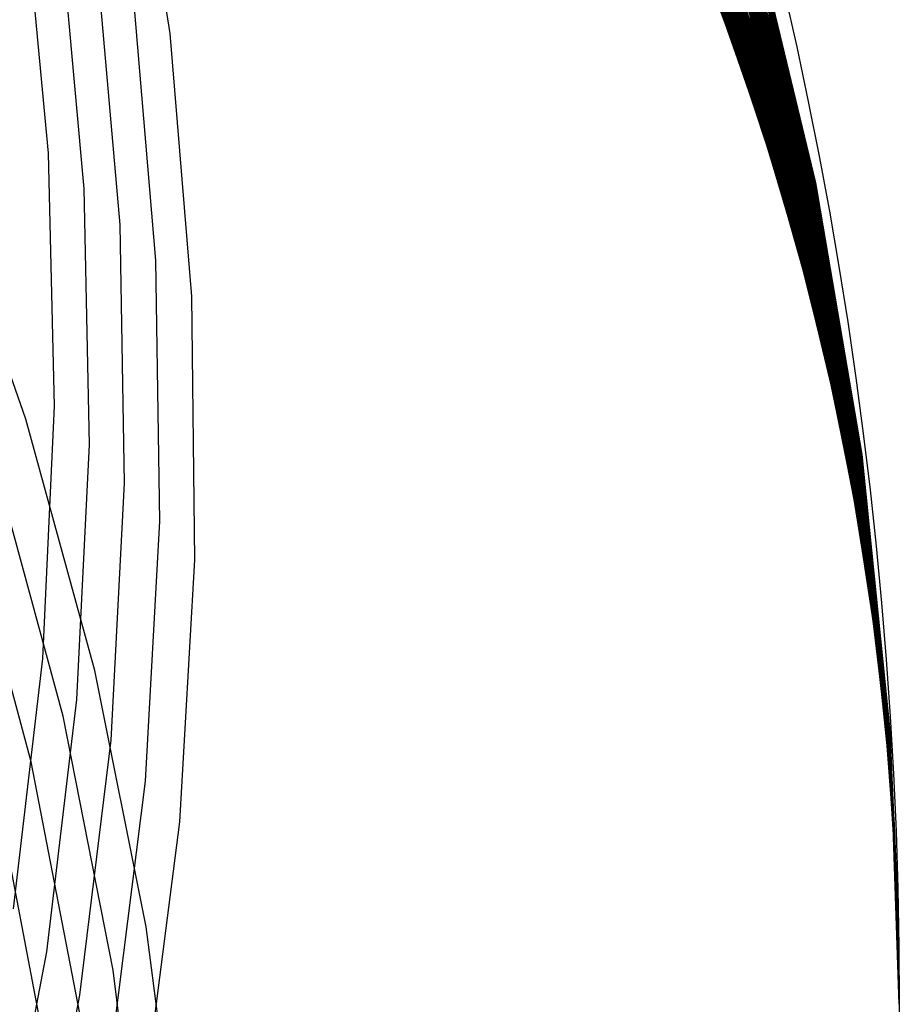
# Model space of a CAD drawing. Units: inches. Extents: x -1 to 1, y -1 to 1.
# Drawn here: x 0.8 to 1, y 0 to 0.22 of the extents above; entities that cross this region are included whole.
import ezdxf

# ---------------------------------------------------------------- set-up
doc = ezdxf.new("R2010")
doc.units = ezdxf.units.IN
doc.header["$MEASUREMENT"] = 0
for name, color, linetype, true_color in [('layer10', 7, 'Continuous', 0xad361e), ('layer11', 7, 'Continuous', 0xad381e), ('layer12', 7, 'Continuous', 0xad3b1e), ('layer13', 7, 'Continuous', 0xad3d1e), ('layer2', 7, 'Continuous', 0xad231e), ('layer274', 7, 'Continuous', 0x6f1ead), ('layer275', 7, 'Continuous', 0x711ead), ('layer276', 7, 'Continuous', 0x741ead), ('layer277', 7, 'Continuous', 0x761ead), ('layer3', 7, 'Continuous', 0xad251e), ('layer4', 7, 'Continuous', 0xad281e), ('layer5', 7, 'Continuous', 0xad2a1e), ('layer6', 7, 'Continuous', 0xad2c1e), ('layer7', 7, 'Continuous', 0xad2f1e), ('layer8', 7, 'Continuous', 0xad311e), ('layer88', 7, 'Continuous', 0x6aad1e), ('layer89', 7, 'Continuous', 0x68ad1e), ('layer9', 7, 'Continuous', 0xad341e), ('layer90', 7, 'Continuous', 0x66ad1e), ('layer91', 7, 'Continuous', 0x63ad1e), ('layer92', 7, 'Continuous', 0x61ad1e), ('layer93', 7, 'Continuous', 0x5ead1e)]:
    doc.layers.add(name, color=color, linetype=linetype, true_color=true_color)

msp = doc.modelspace()

# ---------------------------------------------------------------- linework, layer by layer
at = {"layer": 'layer10'}
for p, q in [((0.96154, 0.2181), (0.9516, 0.24357)), ((0.96268, 0.21498), (0.95303, 0.24012)), ((0.96382, 0.21185), (0.95446, 0.23667)), ((0.96495, 0.20873), (0.95588, 0.23321)), ((0.96609, 0.2056), (0.95731, 0.22976)), ((0.96723, 0.20247), (0.95874, 0.22631)), ((0.96837, 0.19935), (0.96017, 0.22286)), ((0.9695, 0.19622), (0.9616, 0.21941)), ((0.97064, 0.1931), (0.96303, 0.21596)), ((0.97178, 0.18997), (0.96446, 0.21251)), ((0.97292, 0.18684), (0.96589, 0.20906)), ((0.97405, 0.18372), (0.96732, 0.20561)), ((0.97519, 0.18059), (0.96875, 0.20216)), ((0.97633, 0.17747), (0.97018, 0.19871)), ((0.97747, 0.17434), (0.97161, 0.19526)), ((0.97861, 0.17121), (0.97304, 0.19181)), ((0.97974, 0.16809), (0.97447, 0.18835)), ((0.98088, 0.16496), (0.9759, 0.1849)), ((0.98202, 0.16184), (0.97733, 0.18145)), ((0.98316, 0.15871), (0.97875, 0.178))]:
    msp.add_line(p, q, dxfattribs=at)
at = {"layer": 'layer11'}
for p, q in [((0.9616, 0.21941), (0.95287, 0.24214)), ((0.96303, 0.21596), (0.95462, 0.23839)), ((0.96446, 0.21251), (0.95637, 0.23464)), ((0.96589, 0.20906), (0.95812, 0.23088)), ((0.96732, 0.20561), (0.95987, 0.22713)), ((0.96875, 0.20216), (0.96162, 0.22338)), ((0.97018, 0.19871), (0.96337, 0.21962)), ((0.97161, 0.19526), (0.96512, 0.21587)), ((0.97304, 0.19181), (0.96687, 0.21212)), ((0.97447, 0.18835), (0.96862, 0.20836)), ((0.9759, 0.1849), (0.97037, 0.20461)), ((0.97733, 0.18145), (0.97212, 0.20086)), ((0.97875, 0.178), (0.97387, 0.19711))]:
    msp.add_line(p, q, dxfattribs=at)
at = {"layer": 'layer12'}
for p, q in [((0.96337, 0.21962), (0.95592, 0.24019)), ((0.96512, 0.21587), (0.95802, 0.23616)), ((0.96687, 0.21212), (0.96012, 0.23212)), ((0.96862, 0.20836), (0.96222, 0.22809)), ((0.97037, 0.20461), (0.96432, 0.22406)), ((0.97212, 0.20086), (0.96641, 0.22003)), ((0.97387, 0.19711), (0.96851, 0.216))]:
    msp.add_line(p, q, dxfattribs=at)
at = {"layer": 'layer13'}
msp.add_line((0.96851, 0.216), (0.9627, 0.23467), dxfattribs=at)
at = {"layer": 'layer2'}
for q in [(0.99792, 0.06149), (0.99794, 0.06107), (0.99796, 0.06066), (0.99798, 0.06024), (0.998, 0.05982), (0.99802, 0.0594), (0.99803, 0.05898), (0.99805, 0.05856), (0.99807, 0.05814), (0.99809, 0.05773), (0.99811, 0.05731), (0.99813, 0.05689), (0.99814, 0.05647), (0.99816, 0.05605), (0.99818, 0.05563), (0.9982, 0.05522), (0.99822, 0.0548), (0.99824, 0.05438), (0.99825, 0.05396), (0.99827, 0.05354), (0.99829, 0.05312), (0.99831, 0.05271), (0.99833, 0.05229), (0.99835, 0.05187), (0.99836, 0.05145), (0.99838, 0.05103), (0.9984, 0.05061), (0.99842, 0.05019), (0.99844, 0.04978), (0.99845, 0.04936), (0.99847, 0.04894), (0.99849, 0.04852), (0.99851, 0.0481), (0.99853, 0.04768), (0.99855, 0.04727), (0.99856, 0.04685), (0.99858, 0.04643), (0.9986, 0.04601), (0.99862, 0.04559), (0.99864, 0.04517), (0.99866, 0.04476), (0.99867, 0.04434), (0.99869, 0.04392), (0.99871, 0.0435), (0.99873, 0.04308), (0.99875, 0.04266), (0.99877, 0.04224), (0.99878, 0.04183), (0.9988, 0.04141), (0.99882, 0.04099), (0.99884, 0.04057), (0.99886, 0.04015), (0.99887, 0.03973), (0.99889, 0.03932), (0.99891, 0.0389), (0.99893, 0.03848), (0.99895, 0.03806), (0.99897, 0.03764), (0.99898, 0.03722), (0.999, 0.0368), (0.99902, 0.03639), (0.99904, 0.03597), (0.99906, 0.03555), (0.99908, 0.03513), (0.99909, 0.03471), (0.99911, 0.03429), (0.99913, 0.03388), (0.99915, 0.03346), (0.99917, 0.03304), (0.99919, 0.03262), (0.9992, 0.0322), (0.99922, 0.03178), (0.99924, 0.03137), (0.99926, 0.03095), (0.99928, 0.03053), (0.9993, 0.03011), (0.99931, 0.02969), (0.99933, 0.02927), (0.99935, 0.02885), (0.99937, 0.02844), (0.99939, 0.02802), (0.9994, 0.0276), (0.99942, 0.02718), (0.99944, 0.02676), (0.99946, 0.02634), (0.99948, 0.02593), (0.9995, 0.02551), (0.99951, 0.02509), (0.99953, 0.02467), (0.99955, 0.02425), (0.99957, 0.02383), (0.99959, 0.02342), (0.99961, 0.023), (0.99962, 0.02258), (0.99964, 0.02216), (0.99966, 0.02174), (0.99968, 0.02132), (0.9997, 0.0209), (0.99972, 0.02049), (0.99973, 0.02007)]:
    msp.add_line((1, 0), q, dxfattribs=at)
at = {"layer": 'layer274'}
for p, q in [((0.83932, -0.04072), (0.83187, 0.01728)), ((0.83168, -0.04983), (0.82446, 0.00763))]:
    msp.add_line(p, q, dxfattribs=at)
at = {"layer": 'layer275'}
for p, q in [((0.83187, 0.01728), (0.8204, 0.07447)), ((0.82446, 0.00763), (0.81327, 0.06429)), ((0.81706, -0.00203), (0.80614, 0.0541)), ((0.80965, -0.01168), (0.79901, 0.04391))]:
    msp.add_line(p, q, dxfattribs=at)
at = {"layer": 'layer276'}
for p, q in [((0.8204, 0.07447), (0.80499, 0.13058)), ((0.81327, 0.06429), (0.79817, 0.11988)), ((0.80614, 0.0541), (0.79135, 0.10917))]:
    msp.add_line(p, q, dxfattribs=at)
at = {"layer": 'layer277'}
msp.add_line((0.80499, 0.13058), (0.78572, 0.18534), dxfattribs=at)
at = {"layer": 'layer3'}
for p, q in [((0.99792, 0.06149), (0.99171, 0.1227)), ((0.99794, 0.06107), (0.99178, 0.12186)), ((0.99796, 0.06066), (0.99186, 0.12103)), ((0.99798, 0.06024), (0.99193, 0.1202)), ((0.998, 0.05982), (0.992, 0.11936)), ((0.99802, 0.0594), (0.99207, 0.11853)), ((0.99803, 0.05898), (0.99215, 0.11769)), ((0.99805, 0.05856), (0.99222, 0.11686)), ((0.99807, 0.05814), (0.99229, 0.11602)), ((0.99809, 0.05773), (0.99237, 0.11519)), ((0.99811, 0.05731), (0.99244, 0.11436)), ((0.99813, 0.05689), (0.99251, 0.11352)), ((0.99814, 0.05647), (0.99259, 0.11269)), ((0.99816, 0.05605), (0.99266, 0.11185)), ((0.99818, 0.05563), (0.99273, 0.11102)), ((0.9982, 0.05522), (0.9928, 0.11019)), ((0.99822, 0.0548), (0.99288, 0.10935)), ((0.99824, 0.05438), (0.99295, 0.10852)), ((0.99825, 0.05396), (0.99302, 0.10768)), ((0.99827, 0.05354), (0.9931, 0.10685)), ((0.99829, 0.05312), (0.99317, 0.10601)), ((0.99831, 0.05271), (0.99324, 0.10518)), ((0.99833, 0.05229), (0.99332, 0.10435)), ((0.99835, 0.05187), (0.99339, 0.10351)), ((0.99836, 0.05145), (0.99346, 0.10268)), ((0.99838, 0.05103), (0.99353, 0.10184)), ((0.9984, 0.05061), (0.99361, 0.10101)), ((0.99842, 0.05019), (0.99368, 0.10017)), ((0.99844, 0.04978), (0.99375, 0.09934)), ((0.99845, 0.04936), (0.99383, 0.09851)), ((0.99847, 0.04894), (0.9939, 0.09767)), ((0.99849, 0.04852), (0.99397, 0.09684)), ((0.99851, 0.0481), (0.99404, 0.096)), ((0.99853, 0.04768), (0.99412, 0.09517)), ((0.99855, 0.04727), (0.99419, 0.09434)), ((0.99856, 0.04685), (0.99426, 0.0935)), ((0.99858, 0.04643), (0.99434, 0.09267)), ((0.9986, 0.04601), (0.99441, 0.09183)), ((0.99862, 0.04559), (0.99448, 0.091)), ((0.99864, 0.04517), (0.99456, 0.09016)), ((0.99866, 0.04476), (0.99463, 0.08933)), ((0.99867, 0.04434), (0.9947, 0.0885)), ((0.99869, 0.04392), (0.99477, 0.08766)), ((0.99871, 0.0435), (0.99485, 0.08683)), ((0.99873, 0.04308), (0.99492, 0.08599)), ((0.99875, 0.04266), (0.99499, 0.08516)), ((0.99877, 0.04224), (0.99507, 0.08433)), ((0.99878, 0.04183), (0.99514, 0.08349)), ((0.9988, 0.04141), (0.99521, 0.08266)), ((0.99882, 0.04099), (0.99529, 0.08182)), ((0.99884, 0.04057), (0.99536, 0.08099)), ((0.99886, 0.04015), (0.99543, 0.08015)), ((0.99887, 0.03973), (0.9955, 0.07932)), ((0.99889, 0.03932), (0.99558, 0.07849)), ((0.99891, 0.0389), (0.99565, 0.07765)), ((0.99893, 0.03848), (0.99572, 0.07682)), ((0.99895, 0.03806), (0.9958, 0.07598)), ((0.99897, 0.03764), (0.99587, 0.07515)), ((0.99898, 0.03722), (0.99594, 0.07431)), ((0.999, 0.0368), (0.99602, 0.07348)), ((0.99902, 0.03639), (0.99609, 0.07265)), ((0.99904, 0.03597), (0.99616, 0.07181)), ((0.99906, 0.03555), (0.99623, 0.07098)), ((0.99908, 0.03513), (0.99631, 0.07014)), ((0.99909, 0.03471), (0.99638, 0.06931)), ((0.99911, 0.03429), (0.99645, 0.06848)), ((0.99913, 0.03388), (0.99653, 0.06764)), ((0.99915, 0.03346), (0.9966, 0.06681)), ((0.99917, 0.03304), (0.99667, 0.06597)), ((0.99919, 0.03262), (0.99675, 0.06514)), ((0.9992, 0.0322), (0.99682, 0.0643)), ((0.99922, 0.03178), (0.99689, 0.06347)), ((0.99924, 0.03137), (0.99696, 0.06264)), ((0.99926, 0.03095), (0.99704, 0.0618)), ((0.99928, 0.03053), (0.99711, 0.06097)), ((0.9993, 0.03011), (0.99718, 0.06013)), ((0.99931, 0.02969), (0.99726, 0.0593)), ((0.99933, 0.02927), (0.99733, 0.05847)), ((0.99935, 0.02885), (0.9974, 0.05763)), ((0.99937, 0.02844), (0.99748, 0.0568)), ((0.99939, 0.02802), (0.99755, 0.05596)), ((0.9994, 0.0276), (0.99762, 0.05513)), ((0.99942, 0.02718), (0.99769, 0.05429)), ((0.99944, 0.02676), (0.99777, 0.05346)), ((0.99946, 0.02634), (0.99784, 0.05263)), ((0.99948, 0.02593), (0.99791, 0.05179)), ((0.9995, 0.02551), (0.99799, 0.05096)), ((0.99951, 0.02509), (0.99806, 0.05012)), ((0.99953, 0.02467), (0.99813, 0.04929)), ((0.99955, 0.02425), (0.9982, 0.04846)), ((0.99957, 0.02383), (0.99828, 0.04762)), ((0.99959, 0.02342), (0.99835, 0.04679)), ((0.99961, 0.023), (0.99842, 0.04595)), ((0.99962, 0.02258), (0.9985, 0.04512)), ((0.99964, 0.02216), (0.99857, 0.04428)), ((0.99966, 0.02174), (0.99864, 0.04345)), ((0.99968, 0.02132), (0.99872, 0.04262)), ((0.9997, 0.0209), (0.99879, 0.04178)), ((0.99972, 0.02049), (0.99886, 0.04095)), ((0.99973, 0.02007), (0.99893, 0.04011))]:
    msp.add_line(p, q, dxfattribs=at)
at = {"layer": 'layer4'}
for p, q in [((0.99171, 0.1227), (0.98138, 0.18333)), ((0.99178, 0.12186), (0.98155, 0.18209)), ((0.99186, 0.12103), (0.98171, 0.18084)), ((0.99193, 0.1202), (0.98188, 0.1796)), ((0.992, 0.11936), (0.98204, 0.17835)), ((0.99207, 0.11853), (0.9822, 0.17711)), ((0.99215, 0.11769), (0.98237, 0.17586)), ((0.99222, 0.11686), (0.98253, 0.17462)), ((0.99229, 0.11602), (0.98269, 0.17337)), ((0.99237, 0.11519), (0.98286, 0.17213)), ((0.99244, 0.11436), (0.98302, 0.17088)), ((0.99251, 0.11352), (0.98319, 0.16964)), ((0.99259, 0.11269), (0.98335, 0.1684)), ((0.99266, 0.11185), (0.98351, 0.16715)), ((0.99273, 0.11102), (0.98368, 0.16591)), ((0.9928, 0.11019), (0.98384, 0.16466)), ((0.99288, 0.10935), (0.98401, 0.16342)), ((0.99295, 0.10852), (0.98417, 0.16217)), ((0.99302, 0.10768), (0.98433, 0.16093)), ((0.9931, 0.10685), (0.9845, 0.15968)), ((0.99317, 0.10601), (0.98466, 0.15844)), ((0.99324, 0.10518), (0.98482, 0.15719)), ((0.99332, 0.10435), (0.98499, 0.15595)), ((0.99339, 0.10351), (0.98515, 0.1547)), ((0.99346, 0.10268), (0.98532, 0.15346)), ((0.99353, 0.10184), (0.98548, 0.15222)), ((0.99361, 0.10101), (0.98564, 0.15097)), ((0.99368, 0.10017), (0.98581, 0.14973)), ((0.99375, 0.09934), (0.98597, 0.14848)), ((0.99383, 0.09851), (0.98614, 0.14724)), ((0.9939, 0.09767), (0.9863, 0.14599)), ((0.99397, 0.09684), (0.98646, 0.14475)), ((0.99404, 0.096), (0.98663, 0.1435)), ((0.99412, 0.09517), (0.98679, 0.14226)), ((0.99419, 0.09434), (0.98695, 0.14101)), ((0.99426, 0.0935), (0.98712, 0.13977)), ((0.99434, 0.09267), (0.98728, 0.13852)), ((0.99441, 0.09183), (0.98745, 0.13728)), ((0.99448, 0.091), (0.98761, 0.13604)), ((0.99456, 0.09016), (0.98777, 0.13479)), ((0.99463, 0.08933), (0.98794, 0.13355)), ((0.9947, 0.0885), (0.9881, 0.1323)), ((0.99477, 0.08766), (0.98827, 0.13106)), ((0.99485, 0.08683), (0.98843, 0.12981)), ((0.99492, 0.08599), (0.98859, 0.12857)), ((0.99499, 0.08516), (0.98876, 0.12732)), ((0.99507, 0.08433), (0.98892, 0.12608)), ((0.99514, 0.08349), (0.98908, 0.12483)), ((0.99521, 0.08266), (0.98925, 0.12359)), ((0.99529, 0.08182), (0.98941, 0.12235)), ((0.99536, 0.08099), (0.98958, 0.1211)), ((0.99543, 0.08015), (0.98974, 0.11986)), ((0.9955, 0.07932), (0.9899, 0.11861)), ((0.99558, 0.07849), (0.99007, 0.11737)), ((0.99565, 0.07765), (0.99023, 0.11612)), ((0.99572, 0.07682), (0.9904, 0.11488)), ((0.9958, 0.07598), (0.99056, 0.11363)), ((0.99587, 0.07515), (0.99072, 0.11239)), ((0.99594, 0.07431), (0.99089, 0.11114)), ((0.99602, 0.07348), (0.99105, 0.1099)), ((0.99609, 0.07265), (0.99122, 0.10865)), ((0.99616, 0.07181), (0.99138, 0.10741)), ((0.99623, 0.07098), (0.99154, 0.10617)), ((0.99631, 0.07014), (0.99171, 0.10492)), ((0.99638, 0.06931), (0.99187, 0.10368)), ((0.99645, 0.06848), (0.99203, 0.10243)), ((0.99653, 0.06764), (0.9922, 0.10119)), ((0.9966, 0.06681), (0.99236, 0.09994)), ((0.99667, 0.06597), (0.99253, 0.0987)), ((0.99675, 0.06514), (0.99269, 0.09745)), ((0.99682, 0.0643), (0.99285, 0.09621)), ((0.99689, 0.06347), (0.99302, 0.09496)), ((0.99696, 0.06264), (0.99318, 0.09372)), ((0.99704, 0.0618), (0.99335, 0.09247)), ((0.99711, 0.06097), (0.99351, 0.09123)), ((0.99718, 0.06013), (0.99367, 0.08999)), ((0.99726, 0.0593), (0.99384, 0.08874)), ((0.99733, 0.05847), (0.994, 0.0875)), ((0.9974, 0.05763), (0.99416, 0.08625)), ((0.99748, 0.0568), (0.99433, 0.08501)), ((0.99755, 0.05596), (0.99449, 0.08376)), ((0.99762, 0.05513), (0.99466, 0.08252)), ((0.99769, 0.05429), (0.99482, 0.08127)), ((0.99777, 0.05346), (0.99498, 0.08003)), ((0.99784, 0.05263), (0.99515, 0.07878)), ((0.99791, 0.05179), (0.99531, 0.07754)), ((0.99799, 0.05096), (0.99548, 0.07629)), ((0.99806, 0.05012), (0.99564, 0.07505)), ((0.99813, 0.04929), (0.9958, 0.07381)), ((0.9982, 0.04846), (0.99597, 0.07256)), ((0.99828, 0.04762), (0.99613, 0.07132)), ((0.99835, 0.04679), (0.99629, 0.07007)), ((0.99842, 0.04595), (0.99646, 0.06883)), ((0.9985, 0.04512), (0.99662, 0.06758)), ((0.99857, 0.04428), (0.99679, 0.06634)), ((0.99864, 0.04345), (0.99695, 0.06509)), ((0.99872, 0.04262), (0.99711, 0.06385)), ((0.99879, 0.04178), (0.99728, 0.0626)), ((0.99886, 0.04095), (0.99744, 0.06136)), ((0.99893, 0.04011), (0.99761, 0.06011))]:
    msp.add_line(p, q, dxfattribs=at)
at = {"layer": 'layer5'}
for p, q in [((0.98138, 0.18333), (0.967, 0.24311)), ((0.98155, 0.18209), (0.96729, 0.24146)), ((0.98171, 0.18084), (0.96758, 0.23981)), ((0.98188, 0.1796), (0.96787, 0.23817)), ((0.98204, 0.17835), (0.96816, 0.23652)), ((0.9822, 0.17711), (0.96845, 0.23487)), ((0.98237, 0.17586), (0.96874, 0.23323)), ((0.98253, 0.17462), (0.96903, 0.23158)), ((0.98269, 0.17337), (0.96932, 0.22993)), ((0.98286, 0.17213), (0.96961, 0.22828)), ((0.98302, 0.17088), (0.9699, 0.22664)), ((0.98319, 0.16964), (0.97019, 0.22499)), ((0.98335, 0.1684), (0.97048, 0.22334)), ((0.98351, 0.16715), (0.97077, 0.2217)), ((0.98368, 0.16591), (0.97106, 0.22005)), ((0.98384, 0.16466), (0.97135, 0.2184)), ((0.98401, 0.16342), (0.97164, 0.21676)), ((0.98417, 0.16217), (0.97193, 0.21511)), ((0.98433, 0.16093), (0.97223, 0.21346)), ((0.9845, 0.15968), (0.97252, 0.21181)), ((0.98466, 0.15844), (0.97281, 0.21017)), ((0.98482, 0.15719), (0.9731, 0.20852)), ((0.98499, 0.15595), (0.97339, 0.20687)), ((0.98515, 0.1547), (0.97368, 0.20523)), ((0.98532, 0.15346), (0.97397, 0.20358)), ((0.98548, 0.15222), (0.97426, 0.20193)), ((0.98564, 0.15097), (0.97455, 0.20028)), ((0.98581, 0.14973), (0.97484, 0.19864)), ((0.98597, 0.14848), (0.97513, 0.19699)), ((0.98614, 0.14724), (0.97542, 0.19534)), ((0.9863, 0.14599), (0.97571, 0.1937)), ((0.98646, 0.14475), (0.976, 0.19205)), ((0.98663, 0.1435), (0.97629, 0.1904)), ((0.98679, 0.14226), (0.97658, 0.18876)), ((0.98695, 0.14101), (0.97687, 0.18711)), ((0.98712, 0.13977), (0.97716, 0.18546)), ((0.98728, 0.13852), (0.97745, 0.18381)), ((0.98745, 0.13728), (0.97774, 0.18217)), ((0.98761, 0.13604), (0.97803, 0.18052)), ((0.98777, 0.13479), (0.97832, 0.17887)), ((0.98794, 0.13355), (0.97861, 0.17723)), ((0.9881, 0.1323), (0.9789, 0.17558)), ((0.98827, 0.13106), (0.9792, 0.17393)), ((0.98843, 0.12981), (0.97949, 0.17229)), ((0.98859, 0.12857), (0.97978, 0.17064)), ((0.98876, 0.12732), (0.98007, 0.16899)), ((0.98892, 0.12608), (0.98036, 0.16734)), ((0.98908, 0.12483), (0.98065, 0.1657)), ((0.98925, 0.12359), (0.98094, 0.16405)), ((0.98941, 0.12235), (0.98123, 0.1624)), ((0.98958, 0.1211), (0.98152, 0.16076)), ((0.98974, 0.11986), (0.98181, 0.15911)), ((0.9899, 0.11861), (0.9821, 0.15746)), ((0.99007, 0.11737), (0.98239, 0.15581)), ((0.99023, 0.11612), (0.98268, 0.15417)), ((0.9904, 0.11488), (0.98297, 0.15252)), ((0.99056, 0.11363), (0.98326, 0.15087)), ((0.99072, 0.11239), (0.98355, 0.14923)), ((0.99089, 0.11114), (0.98384, 0.14758)), ((0.99105, 0.1099), (0.98413, 0.14593)), ((0.99122, 0.10865), (0.98442, 0.14429)), ((0.99138, 0.10741), (0.98471, 0.14264)), ((0.99154, 0.10617), (0.985, 0.14099)), ((0.99171, 0.10492), (0.98529, 0.13934)), ((0.99187, 0.10368), (0.98558, 0.1377)), ((0.99203, 0.10243), (0.98587, 0.13605)), ((0.9922, 0.10119), (0.98617, 0.1344)), ((0.99236, 0.09994), (0.98646, 0.13276)), ((0.99253, 0.0987), (0.98675, 0.13111)), ((0.99269, 0.09745), (0.98704, 0.12946)), ((0.99285, 0.09621), (0.98733, 0.12781)), ((0.99302, 0.09496), (0.98762, 0.12617)), ((0.99318, 0.09372), (0.98791, 0.12452)), ((0.99335, 0.09247), (0.9882, 0.12287)), ((0.99351, 0.09123), (0.98849, 0.12123)), ((0.99367, 0.08999), (0.98878, 0.11958)), ((0.99384, 0.08874), (0.98907, 0.11793)), ((0.994, 0.0875), (0.98936, 0.11629)), ((0.99416, 0.08625), (0.98965, 0.11464)), ((0.99433, 0.08501), (0.98994, 0.11299)), ((0.99449, 0.08376), (0.99023, 0.11134)), ((0.99466, 0.08252), (0.99052, 0.1097)), ((0.99482, 0.08127), (0.99081, 0.10805)), ((0.99498, 0.08003), (0.9911, 0.1064)), ((0.99515, 0.07878), (0.99139, 0.10476)), ((0.99531, 0.07754), (0.99168, 0.10311)), ((0.99548, 0.07629), (0.99197, 0.10146)), ((0.99564, 0.07505), (0.99226, 0.09982)), ((0.9958, 0.07381), (0.99255, 0.09817)), ((0.99597, 0.07256), (0.99284, 0.09652)), ((0.99613, 0.07132), (0.99314, 0.09487)), ((0.99629, 0.07007), (0.99343, 0.09323)), ((0.99646, 0.06883), (0.99372, 0.09158)), ((0.99662, 0.06758), (0.99401, 0.08993)), ((0.99679, 0.06634), (0.9943, 0.08829)), ((0.99695, 0.06509), (0.99459, 0.08664)), ((0.99711, 0.06385), (0.99488, 0.08499)), ((0.99728, 0.0626), (0.99517, 0.08334)), ((0.99744, 0.06136), (0.99546, 0.0817)), ((0.99761, 0.06011), (0.99575, 0.08005))]:
    msp.add_line(p, q, dxfattribs=at)
at = {"layer": 'layer6'}
for p, q in [((0.97135, 0.2184), (0.9554, 0.27117)), ((0.97164, 0.21676), (0.95585, 0.26913)), ((0.97193, 0.21511), (0.9563, 0.26709)), ((0.97223, 0.21346), (0.95676, 0.26505)), ((0.97252, 0.21181), (0.95721, 0.26301)), ((0.97281, 0.21017), (0.95766, 0.26097)), ((0.9731, 0.20852), (0.95811, 0.25893)), ((0.97339, 0.20687), (0.95856, 0.2569)), ((0.97368, 0.20523), (0.95902, 0.25486)), ((0.97397, 0.20358), (0.95947, 0.25282)), ((0.97426, 0.20193), (0.95992, 0.25078)), ((0.97455, 0.20028), (0.96037, 0.24874)), ((0.97484, 0.19864), (0.96082, 0.2467)), ((0.97513, 0.19699), (0.96128, 0.24466)), ((0.97542, 0.19534), (0.96173, 0.24262)), ((0.97571, 0.1937), (0.96218, 0.24058)), ((0.976, 0.19205), (0.96263, 0.23855)), ((0.97629, 0.1904), (0.96308, 0.23651)), ((0.97658, 0.18876), (0.96354, 0.23447)), ((0.97687, 0.18711), (0.96399, 0.23243)), ((0.97716, 0.18546), (0.96444, 0.23039)), ((0.97745, 0.18381), (0.96489, 0.22835)), ((0.97774, 0.18217), (0.96534, 0.22631)), ((0.97803, 0.18052), (0.9658, 0.22427)), ((0.97832, 0.17887), (0.96625, 0.22223)), ((0.97861, 0.17723), (0.9667, 0.22019)), ((0.9789, 0.17558), (0.96715, 0.21816)), ((0.9792, 0.17393), (0.9676, 0.21612)), ((0.97949, 0.17229), (0.96806, 0.21408)), ((0.97978, 0.17064), (0.96851, 0.21204)), ((0.98007, 0.16899), (0.96896, 0.21)), ((0.98036, 0.16734), (0.96941, 0.20796)), ((0.98065, 0.1657), (0.96986, 0.20592)), ((0.98094, 0.16405), (0.97032, 0.20388)), ((0.98123, 0.1624), (0.97077, 0.20184)), ((0.98152, 0.16076), (0.97122, 0.19981)), ((0.98181, 0.15911), (0.97167, 0.19777)), ((0.9821, 0.15746), (0.97212, 0.19573)), ((0.98239, 0.15581), (0.97258, 0.19369)), ((0.98268, 0.15417), (0.97303, 0.19165)), ((0.98297, 0.15252), (0.97348, 0.18961)), ((0.98326, 0.15087), (0.97393, 0.18757)), ((0.98355, 0.14923), (0.97438, 0.18553)), ((0.98384, 0.14758), (0.97484, 0.18349)), ((0.98413, 0.14593), (0.97529, 0.18146)), ((0.98442, 0.14429), (0.97574, 0.17942)), ((0.98471, 0.14264), (0.97619, 0.17738)), ((0.985, 0.14099), (0.97664, 0.17534)), ((0.98529, 0.13934), (0.9771, 0.1733)), ((0.98558, 0.1377), (0.97755, 0.17126)), ((0.98587, 0.13605), (0.978, 0.16922)), ((0.98617, 0.1344), (0.97845, 0.16718)), ((0.98646, 0.13276), (0.97891, 0.16514)), ((0.98675, 0.13111), (0.97936, 0.16311)), ((0.98704, 0.12946), (0.97981, 0.16107)), ((0.98733, 0.12781), (0.98026, 0.15903)), ((0.98762, 0.12617), (0.98071, 0.15699)), ((0.98791, 0.12452), (0.98117, 0.15495)), ((0.9882, 0.12287), (0.98162, 0.15291)), ((0.98849, 0.12123), (0.98207, 0.15087)), ((0.98878, 0.11958), (0.98252, 0.14883)), ((0.98907, 0.11793), (0.98297, 0.14679)), ((0.98936, 0.11629), (0.98343, 0.14476)), ((0.98965, 0.11464), (0.98388, 0.14272)), ((0.98994, 0.11299), (0.98433, 0.14068)), ((0.99023, 0.11134), (0.98478, 0.13864)), ((0.99052, 0.1097), (0.98523, 0.1366)), ((0.99081, 0.10805), (0.98569, 0.13456)), ((0.9911, 0.1064), (0.98614, 0.13252)), ((0.99139, 0.10476), (0.98659, 0.13048)), ((0.99168, 0.10311), (0.98704, 0.12844)), ((0.99197, 0.10146), (0.98749, 0.1264)), ((0.99226, 0.09982), (0.98795, 0.12437)), ((0.99255, 0.09817), (0.9884, 0.12233)), ((0.99284, 0.09652), (0.98885, 0.12029)), ((0.99314, 0.09487), (0.9893, 0.11825)), ((0.99343, 0.09323), (0.98975, 0.11621)), ((0.99372, 0.09158), (0.99021, 0.11417)), ((0.99401, 0.08993), (0.99066, 0.11213)), ((0.9943, 0.08829), (0.99111, 0.11009)), ((0.99459, 0.08664), (0.99156, 0.10805)), ((0.99488, 0.08499), (0.99201, 0.10602)), ((0.99517, 0.08334), (0.99247, 0.10398)), ((0.99546, 0.0817), (0.99292, 0.10194)), ((0.99575, 0.08005), (0.99337, 0.0999))]:
    msp.add_line(p, q, dxfattribs=at)
at = {"layer": 'layer7'}
for p, q in [((0.96715, 0.21816), (0.9529, 0.25986)), ((0.9676, 0.21612), (0.95355, 0.25745)), ((0.96806, 0.21408), (0.9542, 0.25503)), ((0.96851, 0.21204), (0.95484, 0.25261)), ((0.96896, 0.21), (0.95549, 0.25019)), ((0.96941, 0.20796), (0.95614, 0.24778)), ((0.96986, 0.20592), (0.95679, 0.24536)), ((0.97032, 0.20388), (0.95743, 0.24294)), ((0.97077, 0.20184), (0.95808, 0.24052)), ((0.97122, 0.19981), (0.95873, 0.2381)), ((0.97167, 0.19777), (0.95938, 0.23569)), ((0.97212, 0.19573), (0.96003, 0.23327)), ((0.97258, 0.19369), (0.96067, 0.23085)), ((0.97303, 0.19165), (0.96132, 0.22843)), ((0.97348, 0.18961), (0.96197, 0.22602)), ((0.97393, 0.18757), (0.96262, 0.2236)), ((0.97438, 0.18553), (0.96326, 0.22118)), ((0.97484, 0.18349), (0.96391, 0.21876)), ((0.97529, 0.18146), (0.96456, 0.21635)), ((0.97574, 0.17942), (0.96521, 0.21393)), ((0.97619, 0.17738), (0.96586, 0.21151)), ((0.97664, 0.17534), (0.9665, 0.20909)), ((0.9771, 0.1733), (0.96715, 0.20667)), ((0.97755, 0.17126), (0.9678, 0.20426)), ((0.978, 0.16922), (0.96845, 0.20184)), ((0.97845, 0.16718), (0.9691, 0.19942)), ((0.97891, 0.16514), (0.96974, 0.197)), ((0.97936, 0.16311), (0.97039, 0.19459)), ((0.97981, 0.16107), (0.97104, 0.19217)), ((0.98026, 0.15903), (0.97169, 0.18975)), ((0.98071, 0.15699), (0.97233, 0.18733)), ((0.98117, 0.15495), (0.97298, 0.18492)), ((0.98162, 0.15291), (0.97363, 0.1825)), ((0.98207, 0.15087), (0.97428, 0.18008)), ((0.98252, 0.14883), (0.97493, 0.17766)), ((0.98297, 0.14679), (0.97557, 0.17525)), ((0.98343, 0.14476), (0.97622, 0.17283)), ((0.98388, 0.14272), (0.97687, 0.17041)), ((0.98433, 0.14068), (0.97752, 0.16799)), ((0.98478, 0.13864), (0.97816, 0.16557)), ((0.98523, 0.1366), (0.97881, 0.16316)), ((0.98569, 0.13456), (0.97946, 0.16074)), ((0.98614, 0.13252), (0.98011, 0.15832)), ((0.98659, 0.13048), (0.98076, 0.1559)), ((0.98704, 0.12844), (0.9814, 0.15349)), ((0.98749, 0.1264), (0.98205, 0.15107)), ((0.98795, 0.12437), (0.9827, 0.14865)), ((0.9884, 0.12233), (0.98335, 0.14623)), ((0.98885, 0.12029), (0.98399, 0.14382)), ((0.9893, 0.11825), (0.98464, 0.1414)), ((0.98975, 0.11621), (0.98529, 0.13898)), ((0.99021, 0.11417), (0.98594, 0.13656)), ((0.99066, 0.11213), (0.98659, 0.13414)), ((0.99111, 0.11009), (0.98723, 0.13173)), ((0.99156, 0.10805), (0.98788, 0.12931)), ((0.99201, 0.10602), (0.98853, 0.12689)), ((0.99247, 0.10398), (0.98918, 0.12447)), ((0.99292, 0.10194), (0.98983, 0.12206)), ((0.99337, 0.0999), (0.99047, 0.11964))]:
    msp.add_line(p, q, dxfattribs=at)
at = {"layer": 'layer7', "color": 8}
msp.add_circle((0, 0), 1, dxfattribs=at)
at = {"layer": 'layer8'}
for p, q in [((0.96391, 0.21876), (0.95112, 0.25326)), ((0.96456, 0.21635), (0.95199, 0.25048)), ((0.96521, 0.21393), (0.95287, 0.2477)), ((0.96586, 0.21151), (0.95375, 0.24492)), ((0.9665, 0.20909), (0.95463, 0.24214)), ((0.96715, 0.20667), (0.9555, 0.23936)), ((0.9678, 0.20426), (0.95638, 0.23658)), ((0.96845, 0.20184), (0.95726, 0.2338)), ((0.9691, 0.19942), (0.95813, 0.23102)), ((0.96974, 0.197), (0.95901, 0.22824)), ((0.97039, 0.19459), (0.95989, 0.22545)), ((0.97104, 0.19217), (0.96076, 0.22267)), ((0.97169, 0.18975), (0.96164, 0.21989)), ((0.97233, 0.18733), (0.96252, 0.21711)), ((0.97298, 0.18492), (0.96339, 0.21433)), ((0.97363, 0.1825), (0.96427, 0.21155)), ((0.97428, 0.18008), (0.96515, 0.20877)), ((0.97493, 0.17766), (0.96602, 0.20599)), ((0.97557, 0.17525), (0.9669, 0.20321)), ((0.97622, 0.17283), (0.96778, 0.20043)), ((0.97687, 0.17041), (0.96865, 0.19765)), ((0.97752, 0.16799), (0.96953, 0.19487)), ((0.97816, 0.16557), (0.97041, 0.19208)), ((0.97881, 0.16316), (0.97128, 0.1893)), ((0.97946, 0.16074), (0.97216, 0.18652)), ((0.98011, 0.15832), (0.97304, 0.18374)), ((0.98076, 0.1559), (0.97391, 0.18096)), ((0.9814, 0.15349), (0.97479, 0.17818)), ((0.98205, 0.15107), (0.97567, 0.1754)), ((0.9827, 0.14865), (0.97654, 0.17262)), ((0.98335, 0.14623), (0.97742, 0.16984)), ((0.98399, 0.14382), (0.9783, 0.16706)), ((0.98464, 0.1414), (0.97918, 0.16428)), ((0.98529, 0.13898), (0.98005, 0.1615)), ((0.98594, 0.13656), (0.98093, 0.15872)), ((0.98659, 0.13414), (0.98181, 0.15593)), ((0.98723, 0.13173), (0.98268, 0.15315)), ((0.98788, 0.12931), (0.98356, 0.15037)), ((0.98853, 0.12689), (0.98444, 0.14759)), ((0.98918, 0.12447), (0.98531, 0.14481)), ((0.98983, 0.12206), (0.98619, 0.14203)), ((0.99047, 0.11964), (0.98707, 0.13925))]:
    msp.add_line(p, q, dxfattribs=at)
at = {"layer": 'layer88'}
for p, q in [((0.79901, -0.04391), (0.80965, 0.01168)), ((0.80614, -0.0541), (0.81706, 0.00203))]:
    msp.add_line(p, q, dxfattribs=at)
at = {"layer": 'layer89'}
for p, q in [((0.80224, 0.02133), (0.80875, 0.07715)), ((0.80965, 0.01168), (0.81639, 0.06805)), ((0.81706, 0.00203), (0.82403, 0.05894)), ((0.82446, -0.00763), (0.83168, 0.04983)), ((0.83187, -0.01728), (0.83932, 0.04072))]:
    msp.add_line(p, q, dxfattribs=at)
at = {"layer": 'layer9'}
for p, q in [((0.96252, 0.21711), (0.9513, 0.24624)), ((0.96339, 0.21433), (0.95244, 0.24311)), ((0.96427, 0.21155), (0.95358, 0.23999)), ((0.96515, 0.20877), (0.95471, 0.23686)), ((0.96602, 0.20599), (0.95585, 0.23373)), ((0.9669, 0.20321), (0.95699, 0.23061)), ((0.96778, 0.20043), (0.95813, 0.22748)), ((0.96865, 0.19765), (0.95926, 0.22436)), ((0.96953, 0.19487), (0.9604, 0.22123)), ((0.97041, 0.19208), (0.96154, 0.2181)), ((0.97128, 0.1893), (0.96268, 0.21498)), ((0.97216, 0.18652), (0.96382, 0.21185)), ((0.97304, 0.18374), (0.96495, 0.20873)), ((0.97391, 0.18096), (0.96609, 0.2056)), ((0.97479, 0.17818), (0.96723, 0.20247)), ((0.97567, 0.1754), (0.96837, 0.19935)), ((0.97654, 0.17262), (0.9695, 0.19622)), ((0.97742, 0.16984), (0.97064, 0.1931)), ((0.9783, 0.16706), (0.97178, 0.18997)), ((0.97918, 0.16428), (0.97292, 0.18684)), ((0.98005, 0.1615), (0.97405, 0.18372)), ((0.98093, 0.15872), (0.97519, 0.18059)), ((0.98181, 0.15593), (0.97633, 0.17747)), ((0.98268, 0.15315), (0.97747, 0.17434)), ((0.98356, 0.15037), (0.97861, 0.17121)), ((0.98444, 0.14759), (0.97974, 0.16809)), ((0.98531, 0.14481), (0.98088, 0.16496)), ((0.98619, 0.14203), (0.98202, 0.16184)), ((0.98707, 0.13925), (0.98316, 0.15871))]:
    msp.add_line(p, q, dxfattribs=at)
at = {"layer": 'layer90'}
for p, q in [((0.80875, 0.07715), (0.81134, 0.13347)), ((0.81639, 0.06805), (0.81918, 0.12491)), ((0.82403, 0.05894), (0.82702, 0.11635)), ((0.83168, 0.04983), (0.83487, 0.1078)), ((0.83932, 0.04072), (0.84271, 0.09924))]:
    msp.add_line(p, q, dxfattribs=at)
at = {"layer": 'layer91'}
for p, q in [((0.81134, 0.13347), (0.81, 0.19)), ((0.81918, 0.12491), (0.818, 0.182)), ((0.82702, 0.11635), (0.826, 0.174)), ((0.83487, 0.1078), (0.834, 0.166)), ((0.84271, 0.09924), (0.842, 0.158))]:
    msp.add_line(p, q, dxfattribs=at)
at = {"layer": 'layer92'}
for p, q in [((0.81, 0.19), (0.80471, 0.24647)), ((0.818, 0.182), (0.81283, 0.23903)), ((0.826, 0.174), (0.82095, 0.23159)), ((0.834, 0.166), (0.82907, 0.22415)), ((0.842, 0.158), (0.83719, 0.21671))]:
    msp.add_line(p, q, dxfattribs=at)
at = {"layer": 'layer93'}
msp.add_line((0.83719, 0.21671), (0.82829, 0.27509), dxfattribs=at)

doc.saveas('drawing.dxf')
